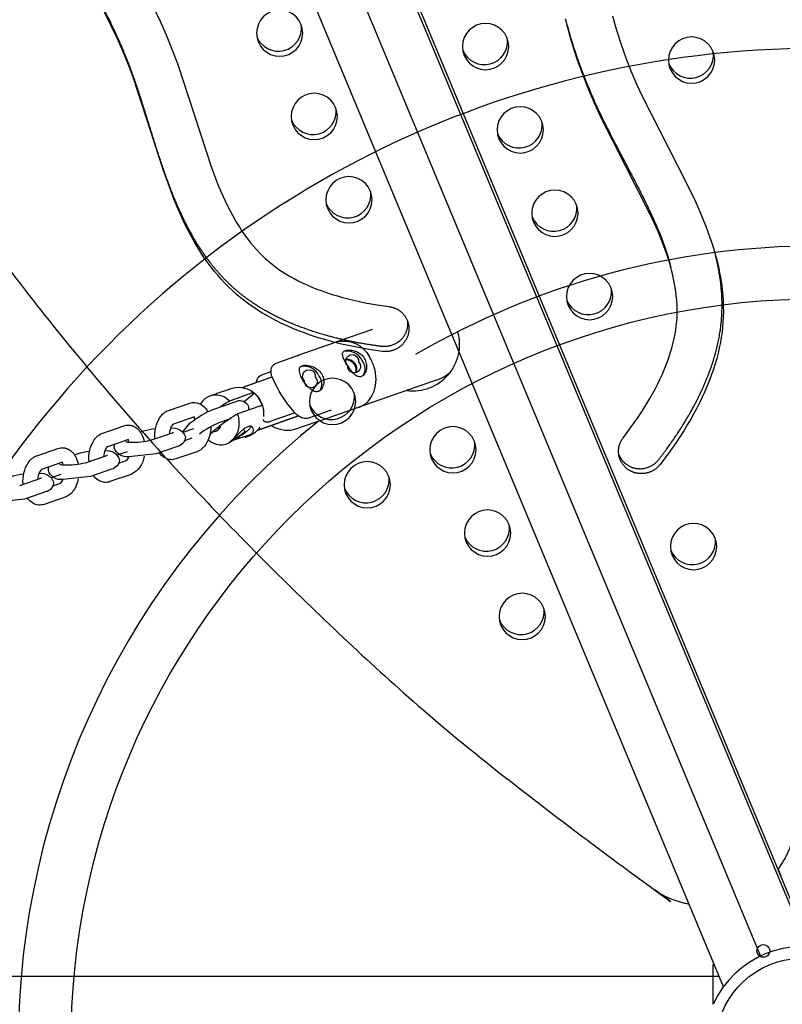
# Model space of a CAD drawing. Units: inches. Extents: x -235 to 158, y -346 to 209.
# Drawn here: x -17 to 0, y 1 to 22 of the extents above; entities that cross this region are included whole.
import ezdxf

# ---------------------------------------------------------------- set-up
doc = ezdxf.new("R2010")
doc.units = ezdxf.units.IN
doc.header["$LTSCALE"] = 500
doc.header["$MEASUREMENT"] = 0
doc.layers.add('Make2D$visible$lines', color=7, linetype='Continuous', true_color=0x000000)

msp = doc.modelspace()

# ---------------------------------------------------------------- linework, layer by layer
at = {"layer": 'Make2D$visible$lines'}
for p, q in [((-28.4561, 68.1234), (-0.9076, 1.9236)), ((-26.5729, 66.357), (0.1584, 2.1211)), ((-26.4713, 65.9672), (0.0963, 2.1248)), ((-1.7131, 1.2608), (-28.3159, 65.1881)), ((-2.8602, 16.8597), (-2.8465, 16.8073)), ((-10.0627, 15.2056), (-9.2863, 15.4774)), ((-10.8805, 14.9169), (-10.0753, 15.1999)), ((-10.1018, 15.1897), (-10.0887, 15.195)), ((-10.9221, 14.8992), (-10.8806, 14.9169)), ((-10.8906, 14.9099), (-10.8813, 14.9134)), ((-12.1111, 14.2145), (-11.4626, 14.4424)), ((-11.9971, 14.254), (-11.4624, 14.4419)), ((-7.9168, 14.3716), (-9.5688, 13.7934)), ((-12.8052, 14.0331), (-12.6783, 14.0777)), ((-12.5331, 14.1288), (-12.3516, 14.1925)), ((-11.9282, 14.0809), (-12.3838, 13.9208)), ((-12.092, 14.2131), (-12.0932, 14.2114)), ((-12.0711, 13.9136), (-11.8513, 14.0934)), ((-13.7014, 13.7187), (-13.2444, 13.8758)), ((-12.7227, 13.7456), (-12.2642, 13.9064)), ((-11.7529, 13.8015), (-12.2084, 13.6414)), ((-10.9709, 13.6644), (-11.5086, 13.4754)), ((-9.58, 13.7908), (-10.3853, 13.5078)), ((-9.6074, 13.7821), (-9.5935, 13.7863)), ((-13.142, 13.5779), (-13.5985, 13.421)), ((-13.3928, 13.2583), (-13.2314, 13.4492)), ((-12.3863, 13.5298), (-12.6185, 13.4484)), ((-12.3977, 13.5223), (-12.3995, 13.5252)), ((-10.8944, 13.5988), (-11.7847, 13.2859)), ((-11.7055, 13.3143), (-10.8949, 13.5992)), ((-10.4952, 13.4725), (-11.0034, 13.2953)), ((-10.3856, 13.5076), (-10.4952, 13.4725)), ((-15.1254, 13.2281), (-14.6693, 13.3852)), ((-14.3133, 13.25), (-14.2455, 13.2734)), ((-14.0706, 13.0784), (-13.6145, 13.2355)), ((-13.6541, 13.3376), (-13.6523, 13.3375)), ((-13.3849, 13.2503), (-13.1544, 13.3301)), ((-12.7363, 13.2652), (-12.7388, 13.2628)), ((-12.5757, 13.3966), (-12.7363, 13.2652)), ((-12.5725, 13.399), (-12.5757, 13.3966)), ((-12.4116, 13.003), (-12.0523, 13.3439)), ((-12.0523, 13.3439), (-11.9263, 13.3882)), ((-11.9026, 13.3741), (-11.9934, 13.2729)), ((-11.7839, 13.2868), (-11.7585, 13.2955)), ((-11.7473, 13.2995), (-11.7055, 13.3143)), ((-14.5667, 13.0874), (-15.0223, 12.9305)), ((-13.997, 13.1038), (-13.9973, 13.1076)), ((-13.3506, 13.0684), (-13.1897, 13.1237)), ((-13.3361, 13.0734), (-13.3459, 13.0816)), ((-12.4116, 13.003), (-12.4267, 12.9977)), ((-12.4228, 12.9997), (-12.4185, 13.0008)), ((-11.9418, 13.1907), (-12.3118, 13.068)), ((-11.9861, 13.1525), (-12.0544, 13.1286)), ((-16.5495, 12.7376), (-16.0934, 12.8947)), ((-15.7374, 12.7595), (-15.6696, 12.7828)), ((-15.0777, 12.847), (-15.0764, 12.847)), ((-14.8073, 12.7579), (-14.5922, 12.8323)), ((-13.9681, 12.7806), (-14.5612, 12.7165)), ((-13.5119, 12.9378), (-13.9681, 12.7806)), ((-13.0874, 12.8258), (-13.5444, 12.6687)), ((-15.9908, 12.5969), (-16.4463, 12.44)), ((-15.4947, 12.5879), (-15.0386, 12.745)), ((-15.4206, 12.6134), (-15.4209, 12.6171)), ((-14.7746, 12.5781), (-14.6148, 12.6332)), ((-16.5018, 12.3565), (-16.5005, 12.3564)), ((-14.936, 12.4472), (-15.3922, 12.2901)), ((-16.9188, 12.0974), (-16.4627, 12.2545)), ((-16.2298, 12.2655), (-16.0194, 12.3383)), ((-16.1987, 12.0876), (-16.0389, 12.1426)), ((-15.3922, 12.2901), (-15.9853, 12.226)), ((-14.5122, 12.3354), (-14.9684, 12.1782)), ((-16.8447, 12.1229), (-16.845, 12.1266)), ((-16.3601, 11.9567), (-16.8162, 11.7996)), ((-16.8162, 11.7996), (-17.4094, 11.7355)), ((-15.9363, 11.8448), (-16.3924, 11.6877)), ((-0.4599, 3.6502), (-0.5252, 3.8072)), ((-1.9357, 0.8815), (-1.9357, 1.7388)), ((-1.9357, 1.7388), (-1.912, 1.7388)), ((-22.7942, 1.4888), (-1.8079, 1.4888)), ((-1.9357, 0.8815), (-1.9362, 0.8805))]:
    msp.add_line(p, q, dxfattribs=at)
for points in [[(-14.0319, 22.4447), (-13.8883, 22.1429), (-13.7537, 21.837), (-13.6278, 21.5273), (-13.5101, 21.2145), (-12.7661, 18.9467), (-12.7019, 18.7739), (-12.6345, 18.6024), (-12.5633, 18.4323), (-12.4879, 18.264), (-12.4076, 18.098), (-12.3218, 17.9348), (-12.2457, 17.801), (-12.206, 17.735), (-12.1651, 17.6698), (-12.123, 17.6054), (-12.0796, 17.5419), (-12.035, 17.4792), (-11.989, 17.4175), (-11.9296, 17.3418), (-11.8681, 17.2679), (-11.8043, 17.1958), (-11.7384, 17.1257), (-11.673, 17.0605), (-11.6056, 16.9974), (-11.5362, 16.9365), (-11.4649, 16.8778), (-11.3915, 16.8213), (-11.3162, 16.7672), (-11.2394, 16.7153), (-11.161, 16.6657), (-11.0764, 16.6155), (-10.9905, 16.5677), (-10.9033, 16.5222), (-10.8151, 16.4788), (-10.7095, 16.4301), (-10.6028, 16.3841), (-10.4949, 16.3408), (-10.386, 16.2999), (-10.2762, 16.2615), (-10.1656, 16.2255), (-10.0543, 16.1916), (-9.9424, 16.1599), (-9.8207, 16.1279), (-9.6985, 16.0982), (-9.4526, 16.0453), (-9.1948, 15.9991), (-8.9356, 15.9615), (-8.9246, 15.96), (-8.9136, 15.9582), (-8.9026, 15.9561), (-8.8915, 15.9538), (-8.8804, 15.9512), (-8.8692, 15.9484), (-8.858, 15.9452), (-8.8469, 15.9418), (-8.8357, 15.9381), (-8.8246, 15.9341), (-8.8135, 15.9299), (-8.8024, 15.9253), (-8.7914, 15.9204), (-8.7804, 15.9153), (-8.7695, 15.9098), (-8.7587, 15.9041), (-8.748, 15.898), (-8.7374, 15.8917), (-8.7269, 15.8851), (-8.7166, 15.8782), (-8.7064, 15.871), (-8.6964, 15.8635), (-8.6865, 15.8558), (-8.6768, 15.8478), (-8.6673, 15.8395), (-8.658, 15.8309), (-8.6489, 15.8221), (-8.6401, 15.8131), (-8.6314, 15.8038), (-8.6231, 15.7943), (-8.6149, 15.7846), (-8.607, 15.7747), (-8.5994, 15.7646), (-8.5921, 15.7543), (-8.5851, 15.7438), (-8.5783, 15.7331), (-8.5718, 15.7223), (-8.5657, 15.7113), (-8.5598, 15.7002), (-8.5542, 15.689), (-8.549, 15.6777), (-8.5441, 15.6663), (-8.5395, 15.6548), (-8.5352, 15.6432), (-8.5312, 15.6316), (-8.5275, 15.6199), (-8.5242, 15.6081), (-8.5211, 15.5964), (-8.5184, 15.5846), (-8.516, 15.5729), (-8.5139, 15.5611), (-8.5121, 15.5494), (-8.5106, 15.5377), (-8.5095, 15.526), (-8.5086, 15.5144), (-8.5079, 15.5029), (-8.5076, 15.4914), (-8.5076, 15.48), (-8.5078, 15.4687), (-8.5082, 15.4575), (-8.509, 15.4464), (-8.51, 15.4354), (-8.5112, 15.4245), (-8.5126, 15.4137), (-8.5143, 15.403), (-8.5163, 15.3922), (-8.5185, 15.3814), (-8.521, 15.3705), (-8.5238, 15.3596), (-8.5269, 15.3486), (-8.5302, 15.3377), (-8.5338, 15.3267), (-8.5378, 15.3157), (-8.542, 15.3048), (-8.5465, 15.2939), (-8.5513, 15.283), (-8.5564, 15.2721), (-8.5618, 15.2613), (-8.5675, 15.2506), (-8.5735, 15.24), (-8.5798, 15.2294), (-8.5864, 15.219), (-8.5933, 15.2087), (-8.6005, 15.1985), (-8.608, 15.1884), (-8.6158, 15.1785), (-8.6238, 15.1688), (-8.6321, 15.1592), (-8.6407, 15.1498), (-8.6496, 15.1406), (-8.6587, 15.1316), (-8.668, 15.1228), (-8.6776, 15.1143), (-8.6874, 15.1059), (-8.6974, 15.0979), (-8.7077, 15.09), (-8.7181, 15.0825), (-8.7288, 15.0752), (-8.7396, 15.0681), (-8.7506, 15.0614), (-8.7617, 15.0549), (-8.773, 15.0488), (-8.7844, 15.0429), (-8.7959, 15.0373), (-8.8076, 15.032), (-8.8193, 15.0271), (-8.8311, 15.0224), (-8.843, 15.0181), (-8.855, 15.014), (-8.867, 15.0103), (-8.879, 15.0069), (-8.891, 15.0038), (-8.9031, 15.001), (-8.9152, 14.9985), (-8.9272, 14.9963), (-8.9392, 14.9944), (-8.9512, 14.9928), (-8.9631, 14.9915), (-8.975, 14.9905), (-8.9868, 14.9897), (-8.9986, 14.9893), (-9.0102, 14.9891), (-9.0218, 14.9891), (-9.0332, 14.9895), (-9.0446, 14.99), (-9.0558, 14.9909), (-9.0669, 14.9919), (-9.0779, 14.9932), (-9.3747, 15.0365), (-9.6699, 15.0896), (-9.8168, 15.12), (-9.963, 15.1531), (-10.1086, 15.1891), (-10.2535, 15.2278), (-10.3825, 15.265), (-10.5108, 15.3047), (-10.6383, 15.3468), (-10.7649, 15.3916), (-10.8904, 15.4392), (-11.0148, 15.4895), (-11.138, 15.5428), (-11.2598, 15.5991), (-11.3685, 15.6525), (-11.4758, 15.7085), (-11.5817, 15.7672), (-11.686, 15.8287), (-11.7842, 15.8903), (-11.8806, 15.9545), (-11.9751, 16.0214), (-12.0677, 16.0911), (-12.1545, 16.1607), (-12.2393, 16.2329), (-12.322, 16.3074), (-12.4025, 16.3844), (-12.4843, 16.4672), (-12.5636, 16.5524), (-12.6405, 16.6398), (-12.7149, 16.7293), (-12.7746, 16.8049), (-12.8327, 16.8818), (-12.8891, 16.9599), (-12.9439, 17.0391), (-12.9972, 17.1195), (-13.0489, 17.2008), (-13.0991, 17.2831), (-13.1478, 17.3663), (-13.2002, 17.4595), (-13.2508, 17.5537), (-13.3473, 17.7446), (-13.4377, 17.9384), (-13.5228, 18.1347), (-13.6023, 18.3308), (-13.6777, 18.5285), (-13.8186, 18.9276), (-14.4597, 20.9003), (-14.5682, 21.1874), (-14.6844, 21.4715), (-14.8084, 21.7522), (-14.9409, 22.0291), (-15.0895, 22.3156)], [(-4.1087, 22.2468), (-4.0666, 22.0913), (-4.0217, 21.9366), (-3.9236, 21.6297), (-3.8207, 21.3406), (-3.7092, 21.0547), (-3.5897, 20.7721), (-3.4627, 20.4927), (-2.5154, 18.6449), (-2.3317, 18.2633), (-2.2446, 18.0704), (-2.1616, 17.8756), (-2.0825, 17.677), (-2.009, 17.4763), (-1.9417, 17.2735), (-1.9107, 17.1712), (-1.8816, 17.0684), (-1.8571, 16.9755), (-1.8342, 16.8821), (-1.8131, 16.7884), (-1.7938, 16.6942), (-1.7763, 16.5997), (-1.7609, 16.5048), (-1.7474, 16.4097), (-1.736, 16.3143), (-1.7252, 16.1989), (-1.7177, 16.0832), (-1.7134, 15.9674), (-1.7126, 15.8514), (-1.7151, 15.7407), (-1.7208, 15.6302), (-1.7298, 15.5198), (-1.7419, 15.4098), (-1.7581, 15.2958), (-1.7776, 15.1823), (-1.8003, 15.0695), (-1.8263, 14.9572), (-1.8566, 14.8409), (-1.89, 14.7253), (-1.9264, 14.6107), (-1.9656, 14.497), (-2.0122, 14.372), (-2.0618, 14.2483), (-2.1143, 14.1258), (-2.1697, 14.0045), (-2.2277, 13.8844), (-2.2882, 13.7656), (-2.3511, 13.6479), (-2.4162, 13.5316), (-2.4916, 13.403), (-2.5694, 13.2759), (-2.6497, 13.1503), (-2.7323, 13.0263), (-2.8172, 12.9038), (-2.9042, 12.7827), (-3.0841, 12.5451), (-3.091, 12.5365), (-3.0981, 12.528), (-3.1055, 12.5196), (-3.1132, 12.5113), (-3.1211, 12.5031), (-3.1293, 12.4949), (-3.1377, 12.487), (-3.1463, 12.4791), (-3.1552, 12.4714), (-3.1644, 12.4638), (-3.1738, 12.4564), (-3.1835, 12.4492), (-3.1933, 12.4422), (-3.2034, 12.4353), (-3.2138, 12.4287), (-3.2243, 12.4223), (-3.2351, 12.4161), (-3.2461, 12.4101), (-3.2572, 12.4044), (-3.2686, 12.3989), (-3.2801, 12.3937), (-3.2918, 12.3888), (-3.3037, 12.3841), (-3.3157, 12.3798), (-3.3279, 12.3757), (-3.3401, 12.3719), (-3.3525, 12.3684), (-3.365, 12.3652), (-3.3776, 12.3623), (-3.3903, 12.3598), (-3.403, 12.3576), (-3.4158, 12.3556), (-3.4287, 12.3541), (-3.4415, 12.3528), (-3.4544, 12.3519), (-3.4673, 12.3512), (-3.4802, 12.351), (-3.4931, 12.351), (-3.5059, 12.3514), (-3.5187, 12.352), (-3.5314, 12.353), (-3.544, 12.3544), (-3.5566, 12.356), (-3.569, 12.3579), (-3.5814, 12.3601), (-3.5936, 12.3627), (-3.6057, 12.3655), (-3.6177, 12.3686), (-3.6295, 12.3719), (-3.6412, 12.3755), (-3.6527, 12.3794), (-3.6641, 12.3836), (-3.6752, 12.3879), (-3.6862, 12.3926), (-3.697, 12.3974), (-3.7075, 12.4024), (-3.7179, 12.4077), (-3.7281, 12.4131), (-3.738, 12.4188), (-3.7478, 12.4246), (-3.7573, 12.4306), (-3.7666, 12.4367), (-3.7756, 12.443), (-3.7845, 12.4495), (-3.7932, 12.4561), (-3.8018, 12.463), (-3.8103, 12.4701), (-3.8187, 12.4775), (-3.827, 12.4851), (-3.8352, 12.493), (-3.8433, 12.5011), (-3.8512, 12.5095), (-3.859, 12.5181), (-3.8666, 12.527), (-3.874, 12.5361), (-3.8813, 12.5454), (-3.8884, 12.555), (-3.8952, 12.5648), (-3.9019, 12.5748), (-3.9083, 12.5851), (-3.9145, 12.5955), (-3.9205, 12.6062), (-3.9262, 12.617), (-3.9316, 12.6281), (-3.9368, 12.6393), (-3.9417, 12.6507), (-3.9463, 12.6622), (-3.9507, 12.6739), (-3.9547, 12.6858), (-3.9584, 12.6977), (-3.9618, 12.7098), (-3.9649, 12.722), (-3.9677, 12.7343), (-3.9702, 12.7467), (-3.9723, 12.7591), (-3.9741, 12.7716), (-3.9756, 12.7841), (-3.9767, 12.7967), (-3.9775, 12.8093), (-3.978, 12.8219), (-3.9781, 12.8345), (-3.9779, 12.8471), (-3.9774, 12.8596), (-3.9765, 12.8721), (-3.9753, 12.8846), (-3.9738, 12.897), (-3.972, 12.9093), (-3.9699, 12.9215), (-3.9674, 12.9336), (-3.9647, 12.9456), (-3.9617, 12.9575), (-3.9584, 12.9692), (-3.9548, 12.9808), (-3.951, 12.9923), (-3.9468, 13.0036), (-3.9425, 13.0147), (-3.9379, 13.0257), (-3.933, 13.0365), (-3.9279, 13.0471), (-3.9226, 13.0575), (-3.9171, 13.0677), (-3.9114, 13.0777), (-3.9055, 13.0875), (-3.8995, 13.0971), (-3.8932, 13.1065), (-3.8868, 13.1157), (-3.8803, 13.1246), (-3.8736, 13.1334), (-3.7163, 13.3408), (-3.5661, 13.5535), (-3.4967, 13.6574), (-3.4291, 13.7625), (-3.3635, 13.8688), (-3.2999, 13.9764), (-3.243, 14.077), (-3.188, 14.1786), (-3.1351, 14.2813), (-3.0844, 14.3852), (-3.0361, 14.4901), (-2.9903, 14.5961), (-2.9472, 14.7032), (-2.9069, 14.8114), (-2.8751, 14.9038), (-2.8456, 14.997), (-2.8186, 15.0909), (-2.7942, 15.1855), (-2.7738, 15.2753), (-2.7561, 15.3657), (-2.7412, 15.4566), (-2.7292, 15.5479), (-2.7202, 15.6393), (-2.7143, 15.731), (-2.7113, 15.8229), (-2.7113, 15.9147), (-2.7143, 16.0105), (-2.7203, 16.1062), (-2.7292, 16.2016), (-2.7409, 16.2967), (-2.7521, 16.3726), (-2.7649, 16.4483), (-2.7793, 16.5237), (-2.7952, 16.5988), (-2.8125, 16.6736), (-2.8311, 16.7481), (-2.8721, 16.8961), (-2.899, 16.9842), (-2.9274, 17.0719), (-2.9884, 17.2458), (-3.0545, 17.4178), (-3.125, 17.5882), (-3.1991, 17.757), (-3.2763, 17.9245), (-4.3603, 20.0535), (-4.4991, 20.3576), (-4.6298, 20.6652), (-4.7519, 20.9763), (-4.8646, 21.2909), (-4.9239, 21.4702), (-4.9799, 21.6506), (-5.0324, 21.832), (-5.0814, 22.0144), (-5.1228, 22.1811)]]:
    msp.add_lwpolyline(points, dxfattribs=at)
for points in [[(-11.4577, 14.4304, -0.0342219), (-11.477, 14.4859, -0.0821964), (-11.4879, 14.5828, -0.0258566), (-11.4853, 14.6058, -0.0650388), (-11.4709, 14.6534, -0.2068556), (-11.3786, 14.7384), (-10.8906, 14.9099)], [(-11.7774, 14.4046, -0.2021084), (-11.6863, 14.4869), (-11.4883, 14.5565)], [(-13.9973, 13.1076, -0.1627813), (-13.8872, 13.5681, -0.1629697), (-13.7014, 13.7187)], [(-10.1877, 13.7244), (-10.6756, 13.5529, -0.1499705), (-10.7927, 13.5508, -0.0275089), (-10.8219, 13.5603, -0.0425018), (-10.8738, 13.5857, -0.0226728), (-10.9046, 13.6061, -0.0582543), (-10.9911, 13.6867)], [(-13.5985, 13.421, 0.16429), (-13.6508, 13.3456, 0.0746101), (-13.6822, 13.2122)], [(-15.4209, 12.6171, -0.1630259), (-15.3103, 13.0784, -0.1624292), (-15.1254, 13.2281)], [(-14.5583, 13.4007), (-14.5493, 13.4), (-14.5404, 13.399), (-14.5314, 13.3977), (-14.5225, 13.3962), (-14.5136, 13.3944), (-14.5048, 13.3922), (-14.4961, 13.3899), (-14.4875, 13.3872), (-14.4818, 13.3853), (-14.4762, 13.3833), (-14.4706, 13.3811), (-14.4651, 13.3789), (-14.4597, 13.3765), (-14.4543, 13.3741), (-14.4489, 13.3715), (-14.4436, 13.3689), (-14.4384, 13.3661), (-14.4332, 13.3633), (-14.4281, 13.3603), (-14.423, 13.3573), (-14.418, 13.3541), (-14.4131, 13.3509), (-14.4082, 13.3475), (-14.4034, 13.3441), (-14.3986, 13.3406), (-14.3939, 13.337), (-14.3846, 13.3295), (-14.3756, 13.3218), (-14.3668, 13.3136), (-14.3583, 13.3052), (-14.35, 13.2965), (-14.342, 13.2875), (-14.3343, 13.2782), (-14.3272, 13.2692), (-14.3204, 13.26), (-14.3137, 13.2506), (-14.3074, 13.2411), (-14.3013, 13.2314), (-14.2954, 13.2215), (-14.2898, 13.2115), (-14.2844, 13.2014, -0.0686697), (-14.2302, 13.045)], [(-12.7894, 13.3658, -0.1423424), (-12.9016, 12.9764, -0.1629697), (-13.0874, 12.8258)], [(-15.9824, 12.9101), (-15.9734, 12.9095), (-15.9644, 12.9085), (-15.9555, 12.9072), (-15.9466, 12.9057), (-15.9377, 12.9038), (-15.9289, 12.9017), (-15.9202, 12.8993), (-15.9115, 12.8967), (-15.9059, 12.8948), (-15.9003, 12.8927), (-15.8947, 12.8906), (-15.8892, 12.8884), (-15.8838, 12.886), (-15.8784, 12.8836), (-15.873, 12.881), (-15.8677, 12.8784), (-15.8625, 12.8756), (-15.8573, 12.8728), (-15.8522, 12.8698), (-15.8471, 12.8667), (-15.8421, 12.8636), (-15.8372, 12.8604), (-15.8323, 12.857), (-15.8274, 12.8536), (-15.8227, 12.8501), (-15.818, 12.8465), (-15.8087, 12.839), (-15.7997, 12.8312), (-15.7909, 12.8231), (-15.7824, 12.8147), (-15.7741, 12.806), (-15.7661, 12.797), (-15.7583, 12.7877), (-15.7513, 12.7787), (-15.7444, 12.7695), (-15.7378, 12.7601), (-15.7315, 12.7505), (-15.7253, 12.7408), (-15.7195, 12.731), (-15.7138, 12.721), (-15.7085, 12.7109, -0.0686697), (-15.6543, 12.5545)], [(-15.0223, 12.9305, 0.1639813), (-15.0744, 12.8552, 0.0743989), (-15.1058, 12.7219)], [(-16.845, 12.1266, -0.1630259), (-16.7344, 12.5879, -0.1624292), (-16.5495, 12.7376)], [(-16.4463, 12.44, 0.1639813), (-16.4985, 12.3646, 0.0743989), (-16.5298, 12.2314)], [(-15.6541, 12.2371, -0.0505497), (-15.697, 12.0956, -0.0498351), (-15.7514, 11.9945, -0.1624292), (-15.9363, 11.8448)]]:
    msp.add_lwpolyline(points, format="xyb", dxfattribs=at)
at = {"layer": 'Make2D$visible$lines', "extrusion": (0, 0, -1)}
for centre in [(11.3008, 21.8741), (6.8497, 21.5825), (2.3986, 21.291), (10.5519, 20.0727), (6.1007, 19.7811), (9.8029, 18.2713), (5.3518, 17.9797), (4.6028, 16.1783), (10.156, 13.9135), (7.556, 12.8671), (9.4071, 12.1121), (6.807, 11.0657), (2.3559, 10.7741), (6.0581, 9.2643)]:
    msp.add_circle(centre, 0.4999, dxfattribs=at)
at = {"layer": 'Make2D$visible$lines'}
for centre, radius, start, end in [((-11.3278, 21.984), 0.5016, 202.59849, 6.62801), ((-6.8767, 21.6924), 0.5016, 202.59849, 6.62801), ((0.3315, -0.0113), 21.5551, 35.12602, 144.87397), ((-2.4256, 21.4009), 0.5016, 202.59849, 6.62801), ((-10.5788, 20.1826), 0.5016, 202.59849, 6.62801), ((-6.1277, 19.891), 0.5016, 202.59849, 6.62801), ((-9.8299, 18.3812), 0.5016, 202.59849, 6.62801), ((-5.3788, 18.0896), 0.5016, 202.59849, 6.62801), ((0.332, -0.0127), 17.285, 90.00171, 120.2025), ((-4.6298, 16.2882), 0.5016, 202.59849, 6.62801), ((-8.421, 15.1485), 1.0089, 262.40286, 15.70402), ((-9.8311, 14.6626), 0.3374, 23.0669, 105.09006), ((-9.8865, 14.5579), 0.2545, 34.22568, 86.23918), ((-9.873, 14.5768), 0.2511, 33.1537, 88.98401), ((-9.8416, 14.5961), 0.1961, 347.97607, 32.37972), ((-9.825, 14.6086), 0.1935, 343.83599, 33.07067), ((-9.7175, 14.6199), 0.2633, 325.88532, 41.63269), ((-10.7644, 14.3351), 0.3367, 23.00365, 105.31669), ((-8.2419, 15.295), 0.979, 289.39544, 310.03473), ((-10.6513, 14.2917), 0.2633, 325.88932, 41.63155), ((-12.6771, 13.6541), 0.3964, 42.26921, 126.54388), ((-11.8654, 13.9382), 0.1558, 84.7815, 113.7615), ((-12.2304, 13.6665), 0.5709, 31.9145, 48.39576), ((-10.183, 14.0234), 0.5016, 202.59849, 6.62801), ((-12.6555, 13.6616), 0.4039, 129.64893, 151.42341), ((-10.1538, 10.1647), 4.3681, 120.69744, 123.81131), ((-12.2815, 13.6331), 0.6321, 16.63888, 32.03563), ((-10.0971, 10.0765), 4.1432, 120.63631, 126.68722), ((-12.7183, 13.4432), 0.547, 314.38562, 21.24397), ((-11.6901, 13.6588), 0.1559, 84.78264, 113.76116), ((0.3315, -0.0112), 17.2834, 128.68324, 231.31669), ((-13.2798, 13.4718), 0.1598, 19.32349, 39.31599), ((-11.9094, 11.7689), 1.823, 112.88837, 128.1433), ((-11.5735, 13.5525), 0.0952, 194.91875, 234.3911), ((-13.6769, 13.4155), 0.1904, 289.12936, 294.40219), ((-12.0733, 12.5238), 0.9945, 132.00846, 137.84602), ((-12.7215, 13.4114), 0.1495, 263.33243, 355.24428), ((-12.7222, 13.4119), 0.1473, 264.51656, 354.06015), ((-12.7473, 14.0979), 1.0884, 297.37441, 308.50166), ((-12.0837, 13.2722), 0.0296, 298.23676, 150.04027), ((-14.5319, 13.447), 0.4162, 256.11126, 268.56099), ((-14.709, 12.9792), 0.1644, 18.61708, 38.9423), ((-14.4589, 14.5681), 1.5394, 266.89305, 284.60981), ((-12.5705, 13.364), 0.3903, 225.5183, 306.99563), ((-7.583, 12.977), 0.5016, 202.59849, 6.62801), ((-16.1331, 12.4886), 0.1644, 18.61708, 38.9423), ((-15.883, 14.0776), 1.5394, 266.89305, 284.60981), ((-15.101, 12.925), 0.1904, 289.12936, 294.40219), ((-14.7152, 12.7592), 0.161, 308.5551, 344.61158), ((-15.956, 12.9565), 0.4162, 256.11126, 268.56099), ((-16.5251, 12.4344), 0.1904, 289.12936, 294.40219), ((-16.1393, 12.2687), 0.161, 308.5551, 344.61158), ((-9.4341, 12.222), 0.5016, 202.59849, 6.62801), ((-6.834, 11.1756), 0.5016, 202.59849, 6.62801), ((-2.3829, 10.884), 0.5016, 202.59849, 6.62801), ((-6.0851, 9.3742), 0.5016, 202.59849, 6.62801), ((0, 0), 2.127, 68.96904, 155.54565)]:
    msp.add_arc(centre, radius, start, end, dxfattribs=at)
at = {"layer": 'Make2D$visible$lines', "extrusion": (0, 0, -1)}
for centre, radius, start, end in [((-0.3315, -0.0112), 16.1417, 269.99967, 89.99967), ((9.904, 14.7524), 0.4801, 65.66082, 70.70692), ((9.9213, 14.5883), 0.6307, 75.8685, 152.72083), ((9.7337, 14.7859), 0.1379, 313.83953, 187.43108), ((9.6925, 14.6685), 0.1379, 133.83954, 7.43107), ((10.6676, 14.4577), 0.1379, 313.83953, 187.43107), ((12.1873, 13.6957), 0.5233, 71.69349, 149.36601), ((11.1446, 14.1026), 0.7011, 18.00045, 25.51201), ((8.7959, 15.5819), 2.9001, 319.19323, 336.60633), ((10.6263, 14.3403), 0.1379, 133.83953, 7.43107), ((12.968, 15.1339), 1.0951, 246.60359, 254.66426), ((11.9213, 13.9478), 0.3155, 57.25249, 76.09835), ((13.1502, 13.6042), 0.2875, 70.86253, 93.33202), ((13.1698, 13.5523), 0.3408, 96.12421, 156.68373), ((12.1649, 13.7185), 0.2126, 62.14849, 142.2404), ((12.1426, 13.7591), 0.1711, 148.43164, 192.05246), ((12.2345, 13.6497), 0.5877, 147.85216, 186.13956), ((11.9308, 11.8019), 2.0988, 51.70753, 67.83322), ((9.7269, 14.2442), 0.4777, 250.71143, 255.50049), ((11.569, 13.5928), 0.132, 242.74978, 296.98031), ((14.575, 13.1141), 0.287, 70.82795, 93.32884), ((13.8709, 12.0955), 1.236, 72.3587, 84.74625), ((13.6073, 13.0593), 0.2818, 80.81341, 162.36196), ((13.1143, 14.6824), 1.8009, 231.50654, 243.33847), ((12.1527, 13.6233), 0.4994, 212.12172, 250.51152), ((11.9864, 13.2935), 0.1121, 122.41381, 246.53746), ((11.1303, 13.9144), 0.632, 258.41641, 304.19157), ((14.7042, 12.9219), 0.171, 355.78921, 21.8), ((13.5551, 13.1498), 0.2164, 181.35726, 258.48298), ((15.9991, 12.6236), 0.287, 70.82795, 93.32884), ((15.2947, 11.6038), 1.2372, 72.36277, 84.76178), ((15.0314, 12.5688), 0.2818, 80.81341, 162.36196), ((14.6062, 12.9947), 0.2818, 260.81341, 342.36196), ((13.6264, 12.9754), 0.3234, 275.1374, 327.9699), ((14.9792, 12.6593), 0.2164, 181.35726, 258.48298), ((14.7211, 12.7833), 0.4943, 186.46787, 244.99913), ((13.6386, 12.9403), 0.2875, 250.86253, 273.33202), ((16.7188, 11.1133), 1.2372, 72.36277, 84.76178), ((16.4555, 12.0783), 0.2818, 80.81341, 162.36196), ((16.1283, 12.4314), 0.171, 355.78921, 21.8), ((16.0303, 12.5042), 0.2818, 260.81341, 342.36196), ((16.4033, 12.1688), 0.2164, 181.35726, 258.48298), ((15.0503, 12.4845), 0.323, 275.14237, 328.03073), ((15.0626, 12.4493), 0.287, 250.82795, 273.32884), ((16.4744, 11.994), 0.323, 275.14237, 328.03073), ((16.4867, 11.9588), 0.287, 250.82795, 273.32884), ((0.8496, 2.0345), 0.1378, 239.98144, 60.01791), ((0.8496, 2.0345), 0.1378, 59.99344, 240.00591), ((0, 0), 1.877, 356.4694, 159.03204)]:
    msp.add_arc(centre, radius, start, end, dxfattribs=at)
at = {"layer": 'Make2D$visible$lines'}
for points, weights, degree, knots in [([(-0.5368, 3.7918), (-0.2551, 4.1602), (-0.1752, 4.617), (6.9362, 45.6041), (-28.2536, 68.345), (-28.3544, 68.4094), (-28.4651, 68.364), (-28.5758, 68.3194), (-28.6017, 68.203)], [1, 0.971379212238, 1, 0.840063005975, 1, 0.887255927609, 1, 0.884868703967, 1], 2, [0, 0, 0, 23.1070443, 23.1070443, 1939.4950496, 1939.4950496, 1945.100502, 1945.100502, 1950.6796422, 1950.6796422, 1950.6796422]), ([(-28.6017, 68.203), (-37.4194, 27.5144), (-3.229, 3.3716), (-2.8789, 3.125), (-2.4574, 3.0494)], [1, 0.840063006729, 1, 0.976310676648, 1], 2, [-5937.6135462, -5937.6135462, -5937.6135462, -4021.2255455, -4021.2255455, -3999.8164598, -3999.8164598, -3999.8164598]), ([(-8.5401, 15.6565), (-8.5339, 15.6115), (-8.5341, 15.5662), (-8.5407, 15.5213), (-8.5824, 15.2377), (-8.8165, 15.0635), (-9.106, 15.1008), (-9.5026, 15.1521), (-10.2486, 15.2962), (-11.1173, 15.607), (-11.7127, 15.9254), (-12.0964, 16.1877), (-12.4417, 16.4904), (-12.8178, 16.9073), (-13.2072, 17.4887), (-13.5622, 18.2344), (-13.9285, 19.2412), (-14.2021, 20.176), (-14.5545, 21.2188), (-14.9539, 22.1674), (-15.572, 23.2278), (-16.2734, 24.071), (-16.8852, 24.5823), (-17.3471, 24.8727), (-17.8387, 25.122), (-18.3572, 25.3183), (-19.0516, 25.5452), (-19.6313, 25.7185), (-20.0782, 25.8631), (-20.2273, 25.9135), (-20.3659, 25.9597), (-20.4719, 26.0602), (-20.5255, 26.1961)], [1, 0.993294205845, 0.993294205845, 1, 0.804737854125, 0.804737854125, 1, 1, 1, 1, 1, 1, 1, 1, 1, 1, 1, 1, 1, 1, 1, 1, 1, 1, 1, 1, 1, 1, 1, 1, 0.937513546756, 0.937513546756, 1], 3, [0, 0, 0, 0, 3.4451659, 3.4451659, 3.4451659, 23.3942792, 23.3942792, 23.3942792, 53.8692482, 81.149371, 93.4483236, 105.2208659, 116.5312587, 128.3584406, 147.9398841, 169.6734334, 191.1727572, 229.5334445, 243.8639458, 275.0471886, 307.8408773, 337.1291637, 358.2754218, 368.3624162, 378.6616516, 400.2388356, 410.5399649, 434.3427558, 446.3325554, 446.3325554, 446.3325554, 457.1072698, 457.1072698, 457.1072698, 457.1072698]), ([(-3.9736, 12.7677), (-3.9405, 12.6832), (-3.8854, 12.6111), (-3.8125, 12.557), (-3.5813, 12.3847), (-3.2912, 12.4243), (-3.1122, 12.6527), (-2.9694, 12.8346), (-2.6992, 13.2079), (-2.3517, 13.7832), (-2.0787, 14.3542), (-1.8863, 14.9013), (-1.769, 15.4328), (-1.7282, 15.9637), (-1.7621, 16.5033), (-1.8305, 16.8619), (-1.8745, 17.041)], [1, 0.974173466883, 0.974173466883, 1, 0.804737854125, 0.804737854125, 1, 1, 1, 1, 1, 1, 1, 1, 1, 1, 1], 3, [0, 0, 0, 0, 6.8241266, 6.8241266, 6.8241266, 26.7732399, 26.7732399, 26.7732399, 44.3933586, 61.8644455, 77.934355, 92.5573639, 105.9828923, 119.3233538, 133.0269642, 147.0887806, 147.0887806, 147.0887806, 147.0887806]), ([(-9.5799, 13.7908), (-9.501, 13.8187), (-9.4363, 13.8719), (-8.9695, 14.2538), (-9.3607, 14.8774)], [1, 0.984863097665, 1, 0.707106900396, 1], 2, [0, 0, 0, 4.2087791, 4.2087791, 5.7795754, 5.7795754, 5.7795754])]:
    msp.add_rational_spline(points, weights, degree=degree, knots=knots, dxfattribs=at)
for points, knots in [([(-5.0924, 22.0566), (-5.0621, 21.9426), (-4.9925, 21.6993), (-4.8298, 21.2022), (-4.633, 20.6989), (-4.4137, 20.2101), (-4.2344, 19.8414), (-3.9425, 19.2722), (-3.6055, 18.6479), (-3.2599, 17.9505), (-3.0267, 17.4058), (-2.9052, 17.0327), (-2.8602, 16.8597)], [0, 0, 0, 0, 8.994117, 19.2743967, 39.8504817, 50.1446228, 60.0990579, 71.0817903, 98.8918961, 114.14847, 130.3897752, 144.0096798, 144.0096798, 144.0096798, 144.0096798]), ([(-9.8493, 14.7056), (-9.8745, 14.7463), (-9.907, 14.8019), (-9.9345, 14.8749), (-9.9432, 14.9156), (-9.9422, 14.9495), (-9.9303, 14.9783), (-9.9087, 14.999), (-9.8727, 15.0153), (-9.8269, 15.0234), (-9.7461, 15.0218), (-9.6467, 14.9964), (-9.5393, 14.9336), (-9.4854, 14.8745), (-9.4643, 14.8409)], [0, 0, 0, 0, 3.6521311, 4.8847284, 5.9309459, 6.8072895, 7.4411075, 8.262468, 9.0333054, 10.4292234, 11.7754284, 15.1764749, 18.1556009, 21.1778881, 21.1778881, 21.1778881, 21.1778881]), ([(-10.7977, 14.3655), (-10.8196, 14.4005), (-10.8469, 14.4572), (-10.8687, 14.5348), (-10.8765, 14.5841), (-10.8761, 14.6215), (-10.8648, 14.6483), (-10.8449, 14.6692), (-10.8121, 14.6852), (-10.7686, 14.6944), (-10.6907, 14.6952), (-10.5876, 14.6714), (-10.4759, 14.6084), (-10.4192, 14.5462), (-10.3982, 14.5127)], [0, 0, 0, 0, 3.1448305, 4.7686879, 6.1306143, 6.9416726, 7.5968104, 8.2989008, 9.1023388, 10.3501742, 11.6658734, 15.0202609, 18.3195962, 21.3356437, 21.3356437, 21.3356437, 21.3356437]), ([(-9.8493, 14.7056), (-9.8214, 14.6614), (-9.7802, 14.6017), (-9.7197, 14.5336), (-9.6793, 14.496), (-9.6407, 14.4692), (-9.6021, 14.4525), (-9.5658, 14.4472), (-9.5274, 14.4548), (-9.492, 14.4752), (-9.4454, 14.5262), (-9.4114, 14.6161), (-9.414, 14.7348), (-9.4439, 14.8084), (-9.4643, 14.8409)], [0, 0, 0, 0, 3.9831305, 5.5177032, 6.9296351, 8.1843164, 9.0827252, 10.1190396, 10.9419366, 12.0245369, 13.1935191, 16.1483275, 19.1698758, 22.0994021, 22.0994021, 22.0994021, 22.0994021]), ([(-10.3982, 14.5127), (-10.3778, 14.4803), (-10.3479, 14.4068), (-10.3452, 14.2883), (-10.379, 14.1984), (-10.4255, 14.1472), (-10.4604, 14.1271), (-10.496, 14.1193), (-10.5299, 14.1228), (-10.5642, 14.1357), (-10.5963, 14.156), (-10.6291, 14.1818), (-10.6701, 14.2164), (-10.7312, 14.2748), (-10.7746, 14.3284), (-10.7977, 14.3655)], [0, 0, 0, 0, 2.9241813, 5.9408783, 8.8947803, 10.0639852, 11.1465414, 11.9288547, 12.8091893, 13.7119449, 14.7059865, 15.6949935, 16.8885614, 18.7968822, 22.1243996, 22.1243996, 22.1243996, 22.1243996])]:
    msp.add_open_spline(points, degree=3, knots=knots, dxfattribs=at)
msp.add_rational_spline([(-6.5347, -1.8918), (-66.476, 14.9063), (-96.7469, -42.9051)], [0.992117979402, 0.785793173456, 1], degree=2, dxfattribs=at)

doc.saveas('drawing.dxf')
